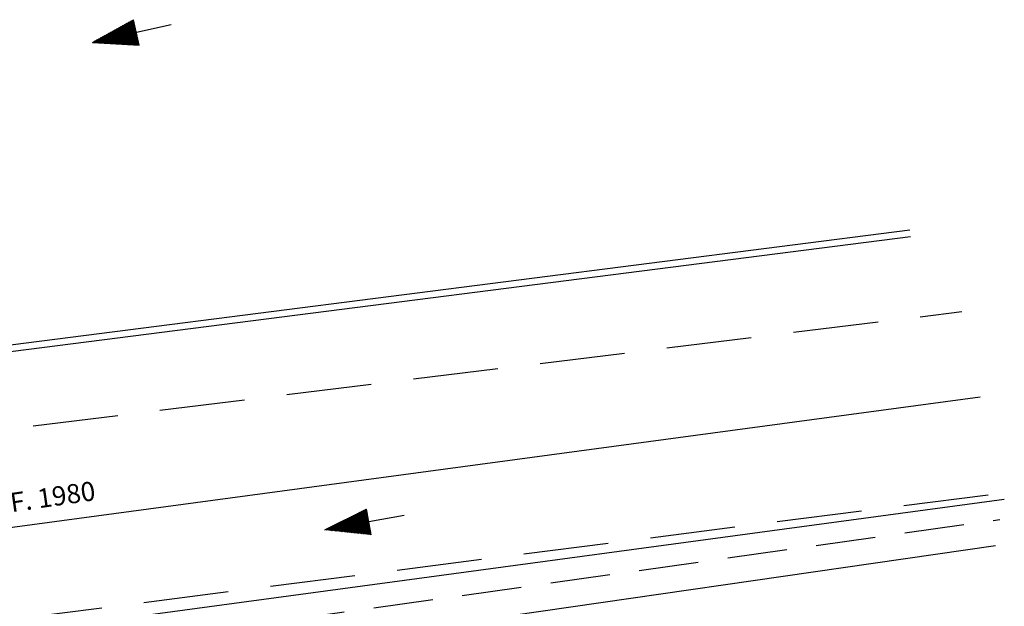
# Model space of a CAD drawing. Extents: x 183809 to 185024, y 1671279 to 1671817.
# Drawn here: x 184003 to 184040, y 1671482 to 1671504 of the extents above; entities that cross this region are included whole.
import ezdxf

# ---------------------------------------------------------------- set-up
doc = ezdxf.new("R2010")
doc.units = 0
doc.header["$LTSCALE"] = 12.7
doc.header["$MEASUREMENT"] = 0
doc.linetypes.add('HIDDEN', pattern=[0.375, 0.25, -0.125])
for name, color, linetype in [('DIVISA_MADEIRA', 1, 'CONTINUOUS'), ('DIVISA_MURO', 1, 'CONTINUOUS'), ('MEIO-FIO', 2, 'HIDDEN'), ('REDE-AGUA', 3, 'PERSIO_A'), ('REDE_PLU_E', 4, 'HIDDEN'), ('REDE_PLU_P', 4, 'CONTINUOUS')]:
    doc.layers.add(name, color=color, linetype=linetype)
doc.styles.add('2MM', font='simplex.shx', dxfattribs={"height": 1})
doc.linetypes.add('PERSIO_A', pattern='A,0.5,-0.2,["A",STANDARD,S=0.1,R=0,X=-0.1,Y=-0.05],-0.2', length=0.9)

msp = doc.modelspace()

# ---------------------------------------------------------------- hatches: boundary and pattern name
at = {"layer": 'REDE_PLU_P'}
h = msp.add_hatch(dxfattribs=at)
h.set_pattern_fill('ANSI31', color=3, scale=0.327096, angle=-527.3149, style=0)
h.set_pattern_definition([(237.685131933, (-122768.72286, 4404639.683752), (0.03455452154465, -0.0218570140955), [])])
h.paths.add_polyline_path([(184007.397, 1671503.015), (184007.182, 1671503.97), (184005.651, 1671503.124)])
h = msp.add_hatch(dxfattribs=at)
h.set_pattern_fill('ANSI31', color=3, scale=0.327096, angle=-529.6988, style=0)
h.set_pattern_definition([(235.3011754483, (-8807.31746, 4415016.576503), (0.033615453324, -0.02327542313626), [])])
h.paths.add_polyline_path([(184016.052, 1671484.768), (184015.877, 1671485.731), (184014.313, 1671484.949)])

# ---------------------------------------------------------------- linework, layer by layer
at = {"layer": 'DIVISA_MADEIRA'}
msp.add_line((184017.277, 1671481.194), (184039.333, 1671484.365), dxfattribs=at)
at = {"layer": 'DIVISA_MURO'}
for p, q in [((184036.136, 1671496.128), (183994.676, 1671490.827)), ((184036.167, 1671495.88), (183994.429, 1671490.543)), ((184036.167, 1671495.88), (183994.429, 1671490.543))]:
    msp.add_line(p, q, dxfattribs=at)
at = {"layer": 'MEIO-FIO', "linetype": 'HIDDEN'}
msp.add_line((183993.987, 1671487.673), (184038.081, 1671493.091), dxfattribs=at)
at = {"layer": 'MEIO-FIO'}
msp.add_line((184039.063, 1671486.252), (184000.978, 1671481.4), dxfattribs=at)
at = {"layer": 'REDE-AGUA', "ltscale": 0.5}
for p, q in [((183989.679, 1671483.301), (184038.771, 1671489.913)), ((183952.844, 1671474.402), (184039.666, 1671486.095))]:
    msp.add_line(p, q, dxfattribs=at)
at = {"layer": 'REDE_PLU_E', "ltscale": 0.7}
msp.add_line((184009.543, 1671481.117), (184039.493, 1671485.337), dxfattribs=at)
at = {"layer": 'REDE_PLU_P', "color": 3}
for p, q in [((184005.651, 1671503.124), (184007.182, 1671503.97)), ((184007.397, 1671503.015), (184007.182, 1671503.97)), ((184008.586, 1671503.784), (184007.289, 1671503.492)), ((184005.651, 1671503.124), (184007.397, 1671503.015)), ((184014.313, 1671484.949), (184015.877, 1671485.731)), ((184016.052, 1671484.768), (184015.877, 1671485.731)), ((184017.273, 1671485.487), (184015.965, 1671485.249))]:
    msp.add_line(p, q, dxfattribs=at)

# ---------------------------------------------------------------- texts
at = {"layer": 'REDE-AGUA', "color": 1, "style": '2MM'}
msp.add_text('DN 75mm F.F. 1980', height=0.71509, rotation=8.2193, dxfattribs=at).set_placement((183997.18, 1671484.822, 110.222))

doc.saveas('drawing.dxf')
